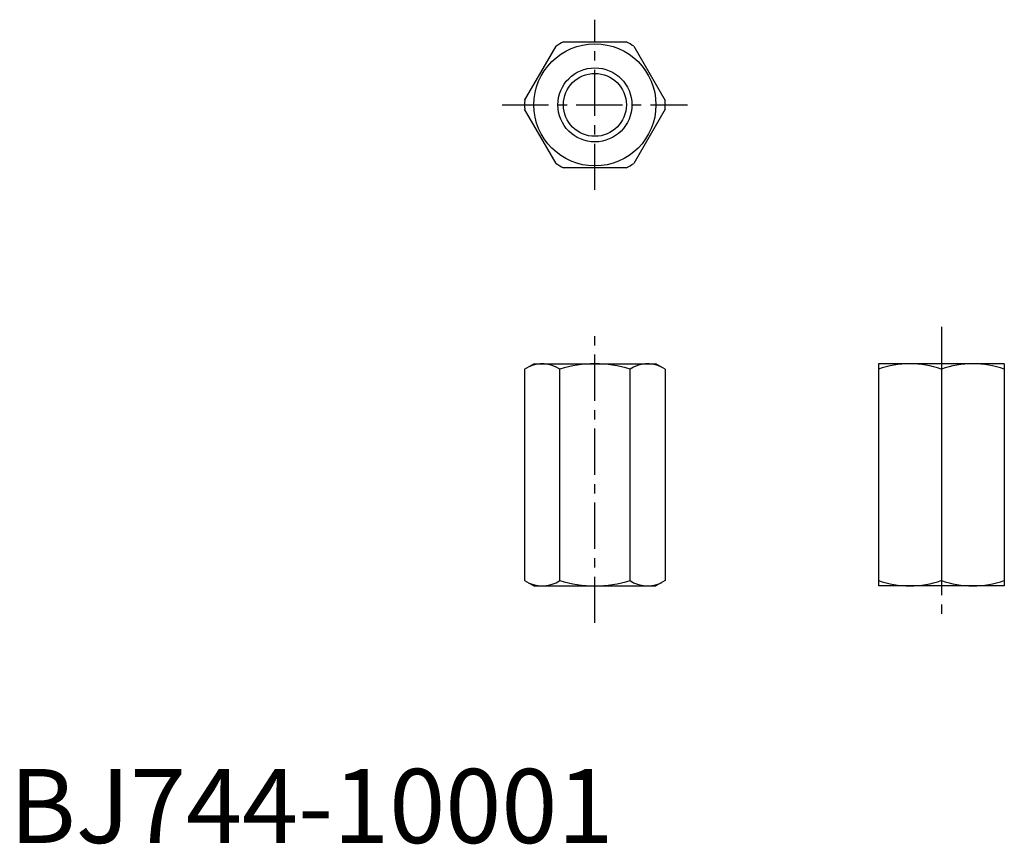
# Model space of a CAD drawing. Extents: x 1 to 134, y 0 to 111.
import ezdxf

# ---------------------------------------------------------------- set-up
doc = ezdxf.new("R2010")
doc.units = 0
doc.header["$LTSCALE"] = 5
doc.header["$MEASUREMENT"] = 0
doc.linetypes.add('CENTER', pattern=[2, 1.25, -0.25, 0.25, -0.25])
doc.layers.get('0').update_dxf_attribs({"linetype": 'CONTINUOUS'})
doc.layers.add('1', color=1, linetype='CENTER')
doc.layers.add('3', color=3, linetype='CONTINUOUS')
doc.styles.add('Standard1', font='ARIAL.TTF')

msp = doc.modelspace()

# ---------------------------------------------------------------- linework, layer by layer
for p, q in [((74.81, 108.22), (83.3, 108.22)), ((69.57, 100.3), (73.82, 107.65)), ((84.3, 107.65), (88.54, 100.3)), ((73.82, 91.8), (69.57, 99.15)), ((88.54, 99.15), (84.3, 91.8)), ((83.3, 91.22), (74.81, 91.22)), ((69.56, 64.01), (70.81, 64.73)), ((69.56, 64.01), (69.56, 35.46)), ((70.81, 64.73), (87.31, 64.73)), ((74.31, 35.46), (74.31, 64.01)), ((83.81, 35.46), (83.81, 64.01)), ((88.56, 64.01), (87.31, 64.73)), ((88.56, 64.01), (88.56, 35.46)), ((117.35, 64.73), (117.35, 34.73)), ((134.35, 64.73), (117.35, 64.73)), ((125.85, 64.01), (125.85, 35.46)), ((134.35, 64.73), (134.35, 34.73)), ((69.56, 35.46), (70.81, 34.73)), ((70.81, 34.73), (87.31, 34.73)), ((88.56, 35.46), (87.31, 34.73)), ((134.35, 34.73), (117.35, 34.73))]:
    msp.add_line(p, q)
for radius in [8.25, 4.25]:
    msp.add_circle((79.06, 99.72), radius)
for centre, radius, start, end in [((79.06, 99.72), 9.5, 116.5254, 123.4746), ((79.06, 99.72), 9.5, 56.5254, 63.4746), ((79.06, 99.72), 9.5, 176.5254, 183.4746), ((79.06, 99.72), 9.5, 356.5254, 3.4746), ((79.06, 99.72), 9.5, 236.5254, 243.4746), ((79.06, 99.72), 9.5, 296.5254, 303.4746), ((71.93, 60.47), 4.27, 56.1952, 116.1952), ((79.06, 48.73), 16, 72.7296, 107.2704), ((86.18, 60.47), 4.27, 63.8048, 123.8048), ((121.6, 51.86), 12.87, 70.7249, 109.2751), ((130.1, 51.86), 12.87, 70.7249, 109.2751), ((71.93, 39), 4.27, 243.8048, 303.8048), ((79.06, 50.73), 16, 252.7296, 287.2704), ((86.18, 39), 4.27, 236.1952, 296.1952), ((121.6, 47.61), 12.87, 250.7249, 289.2751), ((130.1, 47.61), 12.87, 250.7249, 289.2751)]:
    msp.add_arc(centre, radius, start, end)
at = {"layer": '1'}
for p, q in [((79.06, 88.22), (79.06, 111.22)), ((66.55, 99.72), (91.56, 99.72)), ((79.06, 29.73), (79.06, 69.73)), ((125.85, 69.73), (125.85, 29.73))]:
    msp.add_line(p, q, dxfattribs=at)
at = {"layer": '3'}
msp.add_circle((79.06, 99.72), 5, dxfattribs=at)

# ---------------------------------------------------------------- texts
at = {"color": 3, "style": 'Standard1'}
msp.add_text('BJ744-10001', height=10, dxfattribs=at).set_placement((0, 0))

doc.saveas('drawing.dxf')
